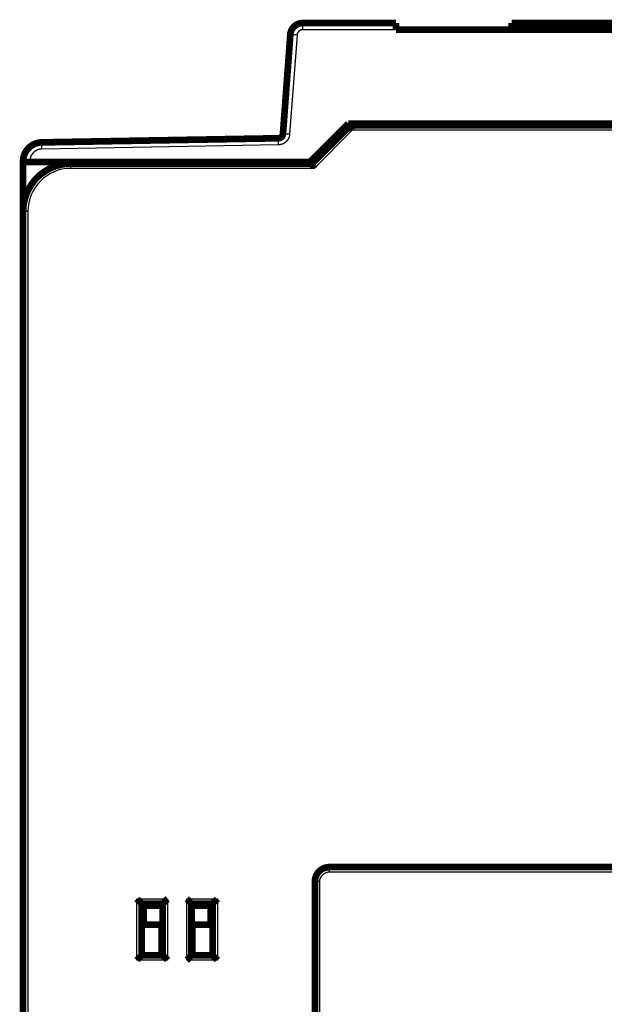
# Model space of a CAD drawing. Extents: x 4 to 828, y 8 to 562.
# Drawn here: x 98 to 159, y 459 to 562 of the extents above; entities that cross this region are included whole.
import ezdxf

# ---------------------------------------------------------------- set-up
doc = ezdxf.new("R2010")
doc.units = 0
doc.layers.add('3', color=7, linetype='CONTINUOUS')

msp = doc.modelspace()

# ---------------------------------------------------------------- linework, layer by layer
at = {"layer": '3', "color": 3, "linetype": 'CONTINUOUS'}
for p, q in [((127.38048, 560.59465), (127.38048, 561.28854)), ((137.12322, 560.59465), (127.38048, 560.59465)), ((126.78212, 560.03897), (126.01418, 549.67161)), ((132.56294, 550.10591), (128.56294, 546.10591)), ((229.74873, 550.10591), (132.56294, 550.10591)), ((124.8384, 548.56043), (100.12461, 548.12905)), ((98.8473, 546.82925), (98.8473, 546.78854)), ((103.15583, 546.10591), (103.15583, 546.60591)), ((128.56294, 546.10591), (103.15583, 546.10591)), ((98.65583, 541.60591), (98.15583, 541.60591)), ((98.65583, 541.60591), (98.65583, 449.10591)), ((130.15646, 473.11997), (130.15646, 472.61998)), ((130.15646, 472.61998), (232.15646, 472.61998)), ((129.15646, 471.61998), (128.65646, 471.61997)), ((129.15646, 442.11997), (129.15646, 471.61998)), ((110.05583, 463.40591), (110.05583, 469.80591)), ((110.05583, 469.80591), (113.25583, 469.80591)), ((113.25583, 469.80591), (113.25583, 463.40591)), ((115.25583, 469.80591), (118.45583, 469.80591)), ((115.25583, 463.40591), (115.25583, 469.80591)), ((118.45583, 469.80591), (118.45583, 463.40591)), ((113.25583, 463.40591), (110.05583, 463.40591)), ((118.45583, 463.40591), (115.25583, 463.40591))]:
    msp.add_line(p, q, dxfattribs=at)
at = {"layer": '3', "color": 40, "linetype": 'CONTINUOUS', "const_width": 0.7}
for points in [[(127.38048, 561.28854, 0.3927197), (126.08403, 560.08457)], [(132.35584, 550.60593), (132.35603, 550.60565, -0.016847341), (132.35653, 550.60487, -0.000983255), (132.35737, 550.60355, -0.000920393), (132.35852, 550.60173, -0.00174971), (132.35996, 550.5994, -0.001825392), (132.36169, 550.59657, -0.001849748), (132.36369, 550.59324, -0.001830686), (132.36593, 550.58943, -0.001934552), (132.36843, 550.58513, -0.001944477), (132.37114, 550.58036, -0.002021117), (132.37406, 550.57511, -0.002033899), (132.37719, 550.56941, -0.002110209), (132.38049, 550.56324, -0.002129815), (132.38396, 550.55662, -0.002203489), (132.38759, 550.54956, -0.002228144), (132.39136, 550.54206, -0.002302003), (132.39525, 550.53412, -0.002330687), (132.39925, 550.52576, -0.002403475), (132.40335, 550.51697, -0.002438353), (132.40754, 550.50778, -0.002517513), (132.41179, 550.49816, -0.002549034), (132.41609, 550.48816, -0.002610112), (132.42044, 550.47775, -0.002671845), (132.42481, 550.46695, -0.002806541), (132.42919, 550.45577, -0.002742755), (132.43358, 550.44421, -0.002545135), (132.43797, 550.4323, -0.00221871), (132.44237, 550.42005, -0.001739967), (132.44681, 550.40747, -0.001366729), (132.45127, 550.39461, -0.001019292), (132.45578, 550.38146, -0.000720579), (132.46035, 550.36806, -0.0004031), (132.46498, 550.35441, -0.000134753), (132.46969, 550.34056, 0.000152763), (132.47448, 550.3265, 0.000387736), (132.47935, 550.31228, 0.000636268), (132.48434, 550.2979, 0.000881366), (132.48944, 550.28337, 0.001186595), (132.49467, 550.26871, 0.001327144), (132.50001, 550.25401, 0.0013822), (132.50545, 550.23932, 0.001862159), (132.51114, 550.22434, 0.002715697), (132.51718, 550.20899, 0.002050445), (132.52293, 550.19454, 0.000270856), (132.5282, 550.18145, 0.003679653), (132.53543, 550.16476, 0.007395417), (132.54717, 550.13924, 0.003666598), (132.56291, 550.10592, 0.001875674)], [(124.82618, 549.25422, 0.38769201), (125.31609, 549.71721)], [(100.1124, 548.82284, 0.40911088), (98.1473, 546.82314)], [(103.15583, 546.60591, 0.41421356), (98.15583, 541.60591)], [(128.35586, 546.60594), (128.35592, 546.60562, 0.027073028), (128.35611, 546.60471, 0.002067916), (128.35645, 546.60318, 0.001296714), (128.35692, 546.60108, 0.001939233), (128.35754, 546.5984, 0.001937858), (128.35832, 546.59518, 0.001925009), (128.35926, 546.59141, 0.001883771), (128.36036, 546.58712, 0.001973913), (128.36164, 546.58232, 0.001974516), (128.36309, 546.57703, 0.002044692), (128.36473, 546.57125, 0.00205271), (128.36655, 546.565, 0.00212542), (128.36858, 546.5583, 0.002142252), (128.3708, 546.55117, 0.0022137), (128.37323, 546.54361, 0.002236586), (128.37587, 546.53564, 0.00230895), (128.37873, 546.52727, 0.002336426), (128.38181, 546.51853, 0.002408145), (128.38512, 546.50942, 0.002442151), (128.38867, 546.49996, 0.002520503), (128.39246, 546.49016, 0.002551366), (128.39649, 546.48004, 0.002611815), (128.40077, 546.4696, 0.00267302), (128.40532, 546.45888, 0.002807177), (128.41013, 546.44787, 0.002743005), (128.4152, 546.4366, 0.00254505), (128.42052, 546.42507, 0.002218409), (128.42607, 546.41329, 0.001739499), (128.43183, 546.40127, 0.001366115), (128.43776, 546.38901, 0.001018506), (128.44387, 546.37652, 0.000719656), (128.45012, 546.36382, 0.000402023), (128.45649, 546.3509, 0.000133545), (128.46296, 546.33777, -0.000154127), (128.46951, 546.32445, -0.000389221), (128.47612, 546.31094, -0.000637888), (128.48276, 546.29725, -0.000883142), (128.48943, 546.28337, -0.001188591), (128.49609, 546.2693, -0.001329192), (128.50271, 546.25513, -0.001384206), (128.50926, 546.2409, -0.001864612), (128.51581, 546.22628, -0.002718985), (128.5224, 546.21116, -0.002052936), (128.52855, 546.19687, -0.000271383), (128.53407, 546.18389, -0.003683765), (128.54076, 546.16698, -0.007403368), (128.55051, 546.14063, -0.003670547), (128.56293, 546.10594, -0.001877718)], [(98.14731, 534.28854, 0.004469131), (98.14771, 534.24385)], [(130.15652, 473.11982, 0.41421361), (128.65652, 471.61982)], [(110.05582, 469.8059), (110.06724, 469.79035, 0.0053523), (110.07894, 469.77511, 0.005556028), (110.09094, 469.76021, 0.005453426), (110.10319, 469.74561, 0.005001642), (110.11568, 469.73132, 0.004675907), (110.12837, 469.7173, 0.004381196), (110.14126, 469.70357, 0.004104388), (110.1543, 469.69008, 0.003764212), (110.16749, 469.67685, 0.00347037), (110.1808, 469.66384, 0.003137957), (110.1942, 469.65105, 0.002844812), (110.20768, 469.63847, 0.002506682), (110.2212, 469.62608, 0.002209035), (110.23475, 469.61387, 0.001867064), (110.2483, 469.60183, 0.001563837), (110.26183, 469.58993, 0.001214129), (110.27532, 469.57818, 0.000902324), (110.28874, 469.56656, 0.000542775), (110.30207, 469.55505, 0.000216461), (110.31529, 469.54363, -0.000163365), (110.32837, 469.53231, -0.000501955), (110.34129, 469.52106, -0.000884834), (110.35403, 469.50987, -0.001271214), (110.36657, 469.49873, -0.001754776), (110.37887, 469.48762, -0.002018769), (110.39093, 469.47655, -0.002112084), (110.40272, 469.46554, -0.002092452), (110.41422, 469.45462, -0.001928841), (110.4254, 469.44384, -0.001827891), (110.43627, 469.43322, -0.001739116), (110.44679, 469.4228, -0.00167231), (110.45694, 469.4126, -0.001579442), (110.46671, 469.40267, -0.00151846), (110.47608, 469.39303, -0.001439432), (110.48503, 469.38372, -0.001389391), (110.49354, 469.37477, -0.001316375), (110.50158, 469.36622, -0.001275407), (110.50916, 469.35809, -0.001211105), (110.51622, 469.35042, -0.00117505), (110.52279, 469.34325, -0.001107747), (110.5288, 469.33661, -0.001090237), (110.53428, 469.33051, -0.001052207), (110.53919, 469.32499, -0.001006152), (110.54348, 469.32014, -0.000888024), (110.54708, 469.31603, -0.000978479), (110.55024, 469.31241, -0.001055294), (110.55316, 469.30902, -0.001130564), (110.55582, 469.3059, -0.001495848)], [(113.25584, 469.8059), (113.24029, 469.79448, 0.005355917), (113.22505, 469.78278, 0.005559813), (113.21014, 469.77079, 0.005457215), (113.19554, 469.75854, 0.005005229), (113.18125, 469.74605, 0.00467935), (113.16723, 469.73336, 0.004384501), (113.15349, 469.72048, 0.00410756), (113.14001, 469.70743, 0.003767209), (113.12677, 469.69425, 0.003473213), (113.11376, 469.68094, 0.003140624), (113.10098, 469.66754, 0.002847324), (113.08839, 469.65407, 0.002509012), (113.076, 469.64054, 0.002211207), (113.06379, 469.62699, 0.001869056), (113.05175, 469.61344, 0.001565671), (113.03985, 469.59991, 0.001215782), (113.0281, 469.58643, 0.000903819), (113.01648, 469.573, 0.00054409), (113.00497, 469.55967, 0.000217617), (112.99355, 469.54646, -0.000162396), (112.98223, 469.53338, -0.000501146), (112.97098, 469.52045, -0.000884205), (112.95979, 469.50771, -0.001270768), (112.94865, 469.49518, -0.001754571), (112.93754, 469.48287, -0.002018653), (112.92647, 469.47081, -0.002111921), (112.91546, 469.45903, -0.002092156), (112.90454, 469.44753, -0.001928284), (112.89376, 469.43634, -0.001827101), (112.88314, 469.42547, -0.00173807), (112.87272, 469.41496, -0.001671), (112.86252, 469.4048, -0.001577806), (112.85259, 469.39503, -0.001516474), (112.84295, 469.38566, -0.001437015), (112.83365, 469.37672, -0.001386513), (112.82469, 469.36821, -0.001312946), (112.81614, 469.36016, -0.001271247), (112.80801, 469.35259, -0.001205919), (112.80035, 469.34552, -0.001168985), (112.79317, 469.33895, -0.001100988), (112.78653, 469.33294, -0.00108078), (112.78043, 469.32746, -0.001036978), (112.77492, 469.32255, -0.000991169), (112.77007, 469.31826, -0.000883688), (112.76597, 469.31465, -0.000947203), (112.76234, 469.31149, -0.000932664), (112.75895, 469.30857, -0.000963943), (112.75584, 469.3059, -0.001317661)], [(115.75581, 469.3059), (115.75535, 469.30627, -0.007577378), (115.7541, 469.30732, -0.000386696), (115.75201, 469.30908, -0.000477298), (115.74915, 469.3115, -0.001012415), (115.74554, 469.31457, -0.001090367), (115.74125, 469.31826, -0.001131167), (115.73628, 469.32258, -0.001143916), (115.7307, 469.32747, -0.001233988), (115.72451, 469.33295, -0.001266742), (115.71778, 469.33897, -0.001344122), (115.71052, 469.34554, -0.001382422), (115.70279, 469.35262, -0.001465578), (115.69461, 469.3602, -0.001513737), (115.68603, 469.36825, -0.001602436), (115.67707, 469.37677, -0.001660846), (115.66778, 469.38572, -0.001758593), (115.65818, 469.3951, -0.001828275), (115.64833, 469.40488, -0.001935733), (115.63825, 469.41505, -0.002020741), (115.62798, 469.42558, -0.002146859), (115.61756, 469.43646, -0.002241458), (115.60702, 469.44766, -0.002365902), (115.5964, 469.45918, -0.002227691), (115.58569, 469.47098, -0.00183181), (115.57488, 469.48304, -0.001493204), (115.56397, 469.49535, -0.001140955), (115.55296, 469.50788, -0.000839278), (115.54184, 469.5206, -0.000518532), (115.53059, 469.5335, -0.000243738), (115.51922, 469.54655, 0.000053868), (115.50772, 469.55974, 0.000308194), (115.49608, 469.57304, 0.000587082), (115.48429, 469.58642, 0.000830405), (115.47236, 469.59987, 0.001105472), (115.46026, 469.61336, 0.001330247), (115.44801, 469.62687, 0.001571771), (115.4356, 469.64038, 0.00182891), (115.42299, 469.65388, 0.00216399), (115.41018, 469.66734, 0.002286983), (115.39724, 469.6807, 0.00228859), (115.38419, 469.69389, 0.002884464), (115.37071, 469.70716, 0.003969369), (115.35666, 469.72057, 0.003009064), (115.34335, 469.73309, 0.000577461), (115.33122, 469.74435, 0.005084038), (115.31511, 469.75831, 0.009882), (115.28961, 469.7791, 0.004882726), (115.2558, 469.8059, 0.002515817)], [(117.95582, 469.3059), (117.9562, 469.30636, -0.011494852), (117.95725, 469.30762, -0.000829425), (117.95901, 469.30971, -0.000630866), (117.96142, 469.31258, -0.001088897), (117.96449, 469.31619, -0.00113575), (117.96819, 469.32048, -0.001161563), (117.9725, 469.32545, -0.001165405), (117.97739, 469.33104, -0.001249885), (117.98287, 469.33723, -0.001278888), (117.9889, 469.34396, -0.001353626), (117.99546, 469.35122, -0.001390003), (118.00254, 469.35895, -0.001471669), (118.01012, 469.36713, -0.001518698), (118.01817, 469.37572, -0.001606456), (118.02669, 469.38468, -0.001664131), (118.03564, 469.39397, -0.001761225), (118.04502, 469.40356, -0.001830386), (118.0548, 469.41342, -0.001937353), (118.06497, 469.4235, -0.002021959), (118.0755, 469.43376, -0.002147674), (118.08638, 469.44419, -0.002241944), (118.09758, 469.45472, -0.002366052), (118.1091, 469.46535, -0.002227767), (118.1209, 469.47606, -0.001832043), (118.13296, 469.48687, -0.00149357), (118.14527, 469.49777, -0.001141466), (118.1578, 469.50879, -0.000839912), (118.17052, 469.51991, -0.000519302), (118.18342, 469.53116, -0.000244622), (118.19647, 469.54252, 0.000052857), (118.20966, 469.55403, 0.000307077), (118.22296, 469.56567, 0.000585846), (118.23634, 469.57745, 0.000829068), (118.24979, 469.58938, 0.001104018), (118.26328, 469.60148, 0.001328708), (118.27679, 469.61373, 0.001570143), (118.2903, 469.62614, 0.001827177), (118.3038, 469.63875, 0.00216211), (118.31726, 469.65156, 0.002285104), (118.33062, 469.6645, 0.002286797), (118.34381, 469.67754, 0.002882363), (118.35708, 469.69102, 0.003966698), (118.37049, 469.70507, 0.003007103), (118.38301, 469.71838, 0.000576988), (118.39428, 469.7305, 0.005081014), (118.40823, 469.74661, 0.009876764), (118.42902, 469.7721, 0.004880353), (118.45583, 469.8059, 0.002514635)], [(110.55582, 463.90592), (110.55545, 463.90546, -0.012875036), (110.5544, 463.9042, -0.000971236), (110.55265, 463.90211, -0.000679878), (110.55024, 463.89925, -0.001113513), (110.54716, 463.89564, -0.001150285), (110.54347, 463.89134, -0.001171234), (110.53916, 463.88637, -0.001172178), (110.53427, 463.88079, -0.001254862), (110.52879, 463.8746, -0.001282646), (110.52277, 463.86787, -0.001356536), (110.5162, 463.86061, -0.00139229), (110.50913, 463.85288, -0.001473482), (110.50154, 463.84469, -0.001520147), (110.49349, 463.83611, -0.001607611), (110.48498, 463.82715, -0.001665053), (110.47602, 463.81786, -0.001761948), (110.46664, 463.80826, -0.00183095), (110.45686, 463.79841, -0.001937775), (110.44669, 463.78833, -0.002022266), (110.43617, 463.77806, -0.002147872), (110.42529, 463.76764, -0.002242058), (110.41408, 463.7571, -0.002366086), (110.40257, 463.74648, -0.002227783), (110.39077, 463.73577, -0.001832091), (110.3787, 463.72496, -0.001493643), (110.3664, 463.71405, -0.001141567), (110.35387, 463.70304, -0.000840034), (110.34115, 463.69192, -0.00051945), (110.32824, 463.68067, -0.000244793), (110.31519, 463.6693, 0.000052658), (110.302, 463.6578, 0.000306853), (110.28871, 463.64616, 0.000585592), (110.27532, 463.63438, 0.000828784), (110.26188, 463.62244, 0.001103697), (110.24838, 463.61035, 0.001328353), (110.23487, 463.5981, 0.001569749), (110.22136, 463.58568, 0.001826735), (110.20786, 463.57308, 0.002161601), (110.1944, 463.56026, 0.002284563), (110.18104, 463.54733, 0.002286251), (110.16785, 463.53428, 0.002881677), (110.15458, 463.5208, 0.003965747), (110.14117, 463.50675, 0.003006346), (110.12864, 463.49345, 0.000576812), (110.11738, 463.48132, 0.005079734), (110.10342, 463.46522, 0.009874111), (110.08263, 463.43972, 0.004878949), (110.05582, 463.40592, 0.002513886)], [(112.75584, 463.90592), (112.75621, 463.90546, 0.012414333), (112.75726, 463.9042, 0.000922289), (112.75901, 463.90211, 0.000662941), (112.76143, 463.89925, 0.001105034), (112.7645, 463.89564, 0.001145269), (112.76819, 463.89134, 0.001167888), (112.7725, 463.88637, 0.001169827), (112.7774, 463.88079, 0.00125313), (112.78288, 463.8746, 0.001281332), (112.7889, 463.86787, 0.001355515), (112.79547, 463.86061, 0.001391483), (112.80254, 463.85288, 0.001472839), (112.81012, 463.84469, 0.001519629), (112.81817, 463.83611, 0.001607195), (112.82669, 463.82715, 0.001664718), (112.83564, 463.81786, 0.001761683), (112.84502, 463.80826, 0.001830741), (112.8548, 463.79841, 0.001937617), (112.86497, 463.78833, 0.002022149), (112.8755, 463.77806, 0.002147796), (112.88638, 463.76764, 0.002242014), (112.89758, 463.7571, 0.002366072), (112.9091, 463.74648, 0.002227777), (112.9209, 463.73577, 0.001832071), (112.93296, 463.72496, 0.001493612), (112.94527, 463.71405, 0.001141524), (112.9578, 463.70304, 0.000839982), (112.97052, 463.69192, 0.000519387), (112.98342, 463.68067, 0.000244719), (112.99647, 463.6693, -0.000052742), (113.00966, 463.6578, -0.000306947), (113.02296, 463.64616, -0.000585698), (113.03634, 463.63438, -0.000828901), (113.04979, 463.62244, -0.001103826), (113.06328, 463.61035, -0.001328493), (113.0768, 463.5981, -0.001569901), (113.0903, 463.58568, -0.001826902), (113.1038, 463.57308, -0.002161788), (113.11727, 463.56026, -0.002284758), (113.13062, 463.54733, -0.002286443), (113.14382, 463.53428, -0.002881912), (113.15709, 463.5208, -0.003966063), (113.1705, 463.50675, -0.003006591), (113.18302, 463.49345, -0.00057687), (113.19428, 463.48132, -0.005080136), (113.20824, 463.46522, -0.009874902), (113.22903, 463.43972, -0.004879352), (113.25584, 463.40592, -0.002514097)], [(115.2558, 463.40592), (115.27136, 463.41734, 0.005355833), (115.2866, 463.42904, 0.005559828), (115.30151, 463.44103, 0.005457342), (115.31611, 463.45328, 0.005005453), (115.33041, 463.46577, 0.004679656), (115.34442, 463.47846, 0.004384872), (115.35816, 463.49134, 0.004107987), (115.37165, 463.50439, 0.003767675), (115.38489, 463.51758, 0.003473711), (115.3979, 463.53088, 0.003141137), (115.41069, 463.54429, 0.002847848), (115.42327, 463.55776, 0.002509534), (115.43566, 463.57128, 0.002211723), (115.44787, 463.58483, 0.001869552), (115.45992, 463.59838, 0.001566147), (115.47181, 463.61191, 0.001216227), (115.48356, 463.6254, 0.000904233), (115.49519, 463.63882, 0.000544461), (115.5067, 463.65215, 0.000217948), (115.51811, 463.66537, -0.000162115), (115.52944, 463.67845, -0.000500911), (115.54069, 463.69138, -0.000884023), (115.55188, 463.70411, -0.00127064), (115.56302, 463.71665, -0.001754512), (115.57413, 463.72895, -0.002018621), (115.5852, 463.74101, -0.002111878), (115.59621, 463.7528, -0.002092079), (115.60712, 463.7643, -0.001928142), (115.6179, 463.77549, -0.001826906), (115.62852, 463.78635, -0.001737816), (115.63895, 463.79687, -0.00167069), (115.64914, 463.80702, -0.001577426), (115.65907, 463.81679, -0.001516023), (115.66871, 463.82616, -0.001436474), (115.67802, 463.83511, -0.001385881), (115.68697, 463.84362, -0.001312204), (115.69552, 463.85166, -0.00127036), (115.70365, 463.85924, -0.001204824), (115.71132, 463.86631, -0.001167724), (115.71849, 463.87287, -0.001099603), (115.72513, 463.87888, -0.00107885), (115.73123, 463.88436, -0.001033864), (115.73674, 463.88928, -0.000988177), (115.74159, 463.89357, -0.000882953), (115.74569, 463.89717, -0.000940948), (115.74932, 463.90033, -0.000907958), (115.7527, 463.90325, -0.000930951), (115.75581, 463.90592, -0.001283556)], [(118.45583, 463.40592), (118.44441, 463.42147, 0.005354669), (118.43271, 463.43671, 0.005558474), (118.42071, 463.45161, 0.005455837), (118.40846, 463.46621, 0.005003892), (118.39598, 463.4805, 0.004678037), (118.38329, 463.49452, 0.004383216), (118.3704, 463.50826, 0.004106303), (118.35736, 463.52174, 0.003766002), (118.34417, 463.53498, 0.00347205), (118.33086, 463.54799, 0.003139517), (118.31746, 463.56077, 0.002846268), (118.30399, 463.57336, 0.002508022), (118.29046, 463.58574, 0.002210275), (118.27691, 463.59796, 0.001868193), (118.26336, 463.61, 0.00156487), (118.24983, 463.62189, 0.001215056), (118.23635, 463.63364, 0.000903158), (118.22292, 463.64527, 0.000543506), (118.20959, 463.65678, 0.000217102), (118.19638, 463.66819, -0.000162828), (118.1833, 463.67952, -0.000501507), (118.17037, 463.69077, -0.000884486), (118.15763, 463.70196, -0.001270967), (118.14509, 463.7131, -0.001754662), (118.13279, 463.72421, -0.002018704), (118.12073, 463.73528, -0.002111993), (118.10895, 463.74629, -0.002092285), (118.09745, 463.7572, -0.001928526), (118.08626, 463.76798, -0.001827443), (118.07539, 463.7786, -0.00173852), (118.06488, 463.78903, -0.001671562), (118.05472, 463.79922, -0.001578506), (118.04495, 463.80915, -0.00151732), (118.03558, 463.8188, -0.001438042), (118.02664, 463.8281, -0.001387732), (118.01813, 463.83705, -0.001314395), (118.01008, 463.8456, -0.001273), (118.00251, 463.85374, -0.001208102), (117.99544, 463.8614, -0.001171531), (117.98888, 463.86858, -0.001103818), (117.98286, 463.87522, -0.001084738), (117.97738, 463.88132, -0.001043353), (117.97247, 463.88683, -0.000997418), (117.96818, 463.89168, -0.000885454), (117.96458, 463.89579, -0.000960249), (117.96142, 463.89942, -0.000983867), (117.95849, 463.9028, -0.001033303), (117.95582, 463.90592, -0.001391428)]]:
    msp.add_lwpolyline(points, format="xyb", dxfattribs=at)
for points in [[(127.38048, 561.28854), (137.12322, 561.28854)], [(137.12322, 560.59465), (137.12322, 561.28854)], [(137.12323, 561.28854), (137.12343, 561.28854)], [(149.22322, 561.28854), (213.12322, 561.28854)], [(149.22322, 561.28854), (149.22322, 560.59465)], [(149.22322, 560.58854), (137.12322, 560.58854)], [(213.12322, 560.59465), (149.22322, 560.59465)], [(125.31609, 549.71721), (126.08403, 560.08457)], [(128.1473, 546.78854), (132.1473, 550.78854)], [(128.35583, 546.60591), (132.35583, 550.60591)], [(132.1473, 550.78854), (179.96471, 550.78854)], [(132.35583, 550.60591), (229.95583, 550.60591)], [(100.1124, 548.82284), (124.82618, 549.25422)], [(98.1473, 546.78854), (98.1473, 546.82314)], [(98.1473, 541.60591), (98.1473, 546.78854)], [(98.1473, 546.78854), (98.8473, 546.78854)], [(98.8473, 546.78854), (128.1473, 546.78854)], [(103.15583, 546.60591), (128.35583, 546.60591)], [(98.15581, 541.28003), (98.1473, 541.28854)], [(98.15583, 449.10591), (98.15583, 541.60591)], [(98.1473, 536.88854), (98.1558, 536.89704)], [(98.14733, 536.58856), (98.14776, 536.58856), (98.14818, 536.58856), (98.14861, 536.58856), (98.14903, 536.58856), (98.14946, 536.58856), (98.14988, 536.58856), (98.15031, 536.58856), (98.15073, 536.58856), (98.15116, 536.58856), (98.15158, 536.58856), (98.152, 536.58856), (98.15243, 536.58856), (98.15287, 536.58856), (98.15328, 536.58856), (98.15365, 536.58856), (98.15413, 536.58856), (98.15487, 536.58856), (98.15583, 536.58856)], [(130.15646, 473.11997), (130.15644, 473.11997)], [(130.15646, 473.11997), (232.15646, 473.11997)], [(128.65646, 471.61997), (128.65646, 442.11997)], [(110.55583, 469.30591), (112.75583, 469.30591)], [(110.55583, 463.90591), (110.55583, 469.30591)], [(110.68473, 469.3059), (110.68473, 467.10494)], [(110.75583, 469.10591), (112.75583, 469.10591)], [(110.75583, 469.10591), (110.75583, 467.10492)], [(112.75583, 463.90591), (112.75583, 469.30591)], [(115.75583, 469.30591), (115.75583, 463.90591)], [(115.75583, 469.30591), (117.95583, 469.30591)], [(115.75583, 469.10591), (117.75583, 469.10591)], [(117.75583, 469.10591), (117.75583, 467.10492)], [(117.95583, 469.30591), (117.95583, 463.90591)], [(112.65583, 467.10492), (110.55583, 467.10492)], [(112.65583, 464.00492), (112.65583, 467.10492)], [(115.85583, 467.10492), (115.85583, 464.00492)], [(117.95583, 467.10492), (115.85583, 467.10492)], [(112.75583, 463.90591), (110.55583, 463.90591)], [(112.75583, 464.10591), (112.65581, 464.10591)], [(112.75584, 464.00492), (112.65583, 464.00492)], [(115.85584, 464.10591), (115.75583, 464.10591)], [(115.85583, 464.00492), (115.75583, 464.00492)], [(117.95583, 463.90591), (115.75583, 463.90591)]]:
    msp.add_lwpolyline(points, dxfattribs=at)
at = {"layer": '3', "color": 3, "linetype": 'CONTINUOUS'}
for points in [[(127.38045, 560.59466), (127.36764, 560.59452, 0.005334054), (127.35484, 560.59411, 0.005342642), (127.34204, 560.59341, 0.005331513), (127.32926, 560.59245, 0.005309784), (127.31649, 560.59121, 0.005296929), (127.30375, 560.5897, 0.005287925), (127.29105, 560.58792, 0.005281525), (127.27838, 560.58587, 0.005277538), (127.26576, 560.58355, 0.005276589), (127.25319, 560.58097, 0.005278763), (127.24068, 560.57811, 0.005283344), (127.22822, 560.57499, 0.005291802), (127.21584, 560.57161, 0.005301579), (127.20353, 560.56797, 0.005315173), (127.19131, 560.56405, 0.005331355), (127.17917, 560.55989, 0.005354119), (127.16712, 560.55545, 0.005370785), (127.15518, 560.55077, 0.005385195), (127.14334, 560.54582, 0.005380896), (127.13161, 560.54062, 0.005356291), (127.11999, 560.53517, 0.005339096), (127.1085, 560.52947, 0.005324873), (127.09713, 560.52352, 0.005313875), (127.08588, 560.51734, 0.005303256), (127.07478, 560.51091, 0.005296293), (127.06381, 560.50426, 0.005291173), (127.05299, 560.49737, 0.005288884), (127.04231, 560.49025, 0.005288773), (127.03179, 560.48291, 0.005291162), (127.02143, 560.47534, 0.005296558), (127.01124, 560.46756, 0.005303144), (127.00121, 560.45956, 0.005312462), (126.99135, 560.45135, 0.005325122), (126.98168, 560.44293, 0.005344228), (126.97219, 560.4343, 0.005352741), (126.96288, 560.42547, 0.005352733), (126.95377, 560.41644, 0.005344214), (126.94485, 560.40722, 0.005325104), (126.93613, 560.39781, 0.00531244), (126.92762, 560.38822, 0.005303112), (126.91931, 560.37844, 0.005296522), (126.91121, 560.3685, 0.00529112), (126.90332, 560.35837, 0.005288719), (126.89565, 560.34809, 0.005288802), (126.8882, 560.33764, 0.005291105), (126.88097, 560.32704, 0.00529627), (126.87398, 560.31629, 0.005303145), (126.86721, 560.30539, 0.005313541), (126.86068, 560.29435, 0.005324817), (126.85438, 560.28317, 0.00533978), (126.84833, 560.27185, 0.005355928), (126.84252, 560.26041, 0.005377848), (126.83697, 560.24884, 0.005385845), (126.83165, 560.23716, 0.005380747), (126.8266, 560.22536, 0.005351137), (126.8218, 560.21346, 0.005296545), (126.81726, 560.20146, 0.005325179), (126.81297, 560.18935, 0.005417813), (126.80894, 560.17714, 0.005256086), (126.80517, 560.1649, 0.00490173), (126.80167, 560.15265, 0.005401332), (126.79841, 560.14013, 0.006435828), (126.7954, 560.12725, 0.004888313), (126.79272, 560.11511, 0.001673198), (126.79043, 560.10411, 0.006898442), (126.78809, 560.08988, 0.011932504), (126.78529, 560.06787, 0.005844692), (126.7821, 560.03898, 0.003092745)], [(126.7821, 560.03898), (126.74885, 560.04144, 0.000111848), (126.71515, 560.04391, 0.000106708), (126.68098, 560.0464, 0.000106127), (126.64648, 560.04891, 0.000112194), (126.61179, 560.05141, 0.000116721), (126.57707, 560.05389, 0.000121192), (126.54246, 560.05635, 0.000126207), (126.50811, 560.05878, 0.000133152), (126.47418, 560.06115, 0.00014065), (126.44084, 560.06347, 0.000149742), (126.40827, 560.06571, 0.000160197), (126.37659, 560.06787, 0.00017268), (126.34602, 560.06993, 0.000187814), (126.31665, 560.07189, 0.000205813), (126.28868, 560.07373, 0.00022755), (126.26218, 560.07544, 0.000252298), (126.23733, 560.07703, 0.00028758), (126.21417, 560.07847, 0.000333455), (126.19285, 560.07977, 0.000381007), (126.17337, 560.08093, 0.000421393), (126.15587, 560.08193, 0.000547511), (126.14025, 560.08279, 0.000797479), (126.1266, 560.08349, 0.000838156), (126.11497, 560.08406, 0.000441158), (126.10549, 560.08449, 0.001617519), (126.09744, 560.08475, 0.005724462), (126.09029, 560.08476, 0.008320768), (126.08406, 560.08455, 0.010201204)], [(124.83843, 548.5604), (124.83784, 548.5936, 0.000002419), (124.83726, 548.62722, 0.00000231), (124.83666, 548.66129, 0.0000023), (124.83606, 548.69568, 0.000002432), (124.83545, 548.73022, 0.000002531), (124.83484, 548.76479, 0.000002629), (124.83424, 548.79923, 0.00000274), (124.83364, 548.8334, 0.000002892), (124.83305, 548.86713, 0.000003056), (124.83246, 548.90026, 0.000003255), (124.83189, 548.93262, 0.000003483), (124.83134, 548.96408, 0.000003756), (124.8308, 548.99444, 0.000004086), (124.83029, 549.02359, 0.000004479), (124.8298, 549.05135, 0.000004954), (124.82933, 549.07764, 0.000005494), (124.8289, 549.10229, 0.000006264), (124.82849, 549.12526, 0.000007266), (124.82811, 549.14641, 0.000008303), (124.82777, 549.16572, 0.000009184), (124.82746, 549.18308, 0.000011937), (124.82718, 549.19856, 0.000017396), (124.82694, 549.21209, 0.000018281), (124.82673, 549.22362, 0.000009603), (124.82656, 549.23302, 0.000035301), (124.82641, 549.24098, 0.000125128), (124.82628, 549.24806, 0.000182422), (124.82616, 549.2542, 0.000224911)], [(126.01416, 549.67163), (126.01159, 549.64216, -0.006294285), (126.00829, 549.61279, -0.006325312), (126.00422, 549.5835, -0.006304157), (125.99944, 549.55432, -0.006240269), (125.99391, 549.52528, -0.006197971), (125.98768, 549.49638, -0.006162821), (125.98072, 549.46764, -0.006132118), (125.97307, 549.43907, -0.006099439), (125.9647, 549.4107, -0.006074153), (125.95566, 549.38254, -0.00605006), (125.94593, 549.3546, -0.006031895), (125.93553, 549.32691, -0.006015528), (125.92446, 549.29947, -0.006004501), (125.91273, 549.27231, -0.005996277), (125.90035, 549.24544, -0.005992576), (125.88733, 549.21887, -0.005992556), (125.87366, 549.19263, -0.005996225), (125.85938, 549.16672, -0.006004407), (125.84446, 549.14117, -0.006015406), (125.82895, 549.11598, -0.006031716), (125.81281, 549.09119, -0.006049867), (125.79609, 549.0668, -0.006074043), (125.77877, 549.04283, -0.006099184), (125.76088, 549.01929, -0.006131142), (125.7424, 548.99621, -0.006162582), (125.72337, 548.97358, -0.006201259), (125.70376, 548.95145, -0.006239472), (125.68362, 548.92981, -0.00628599), (125.66292, 548.9087, -0.006327551), (125.64169, 548.88811, -0.006378002), (125.61994, 548.86808, -0.006377968), (125.59769, 548.8486, -0.006327445), (125.57494, 548.82971, -0.006285764), (125.55174, 548.81139, -0.006239063), (125.52808, 548.79366, -0.006200739), (125.50399, 548.77651, -0.006161995), (125.47948, 548.75998, -0.00613035), (125.45457, 548.74404, -0.006098028), (125.42927, 548.72872, -0.006073104), (125.40361, 548.71401, -0.006049667), (125.37759, 548.69994, -0.006030252), (125.35124, 548.68649, -0.006010807), (125.32457, 548.67369, -0.00600392), (125.2976, 548.66152, -0.0060063), (125.27033, 548.65003, -0.005987748), (125.24281, 548.63917, -0.005950995), (125.21504, 548.629, -0.006006251), (125.18701, 548.61949, -0.006137704), (125.15871, 548.61067, -0.005973097), (125.13034, 548.60253, -0.005586297), (125.10195, 548.5951, -0.006190979), (125.07292, 548.58834, -0.007430623), (125.04303, 548.58227, -0.005645515), (125.01488, 548.57698, -0.001886665), (124.98935, 548.57254, -0.008050912), (124.95637, 548.5685, -0.014046357), (124.90536, 548.56443, -0.006882066), (124.83843, 548.5604, -0.003632007)], [(126.01416, 549.67163), (125.98091, 549.67409, 0.000111552), (125.94721, 549.67656, 0.000106425), (125.91304, 549.67906, 0.000105847), (125.87854, 549.68156, 0.000111897), (125.84385, 549.68406, 0.000116412), (125.80913, 549.68654, 0.000120872), (125.77452, 549.689, 0.000125873), (125.74017, 549.69143, 0.0001328), (125.70624, 549.6938, 0.000140279), (125.6729, 549.69612, 0.000149347), (125.64033, 549.69836, 0.000159774), (125.60865, 549.70052, 0.000172224), (125.57808, 549.70258, 0.000187318), (125.54871, 549.70453, 0.000205271), (125.52073, 549.70637, 0.00022695), (125.49423, 549.70809, 0.000251633), (125.46939, 549.70967, 0.000286823), (125.44623, 549.71112, 0.000332577), (125.42491, 549.71242, 0.000380005), (125.40543, 549.71358, 0.000420285), (125.38793, 549.71458, 0.000546073), (125.37231, 549.71544, 0.000795387), (125.35866, 549.71614, 0.000835961), (125.34703, 549.71671, 0.000440004), (125.33755, 549.71714, 0.001613295), (125.3295, 549.7174, 0.005709627), (125.32235, 549.71741, 0.008299608), (125.31612, 549.7172, 0.010175983)], [(100.12465, 548.12908), (100.12406, 548.16228, 0.000002305), (100.12348, 548.19589, 0.000002202), (100.12288, 548.22996, 0.000002192), (100.12228, 548.26434, 0.000002318), (100.12167, 548.29889, 0.000002413), (100.12106, 548.33345, 0.000002506), (100.12046, 548.36789, 0.000002611), (100.11986, 548.40206, 0.000002756), (100.11926, 548.43578, 0.000002913), (100.11868, 548.46891, 0.000003102), (100.11811, 548.50127, 0.00000332), (100.11756, 548.53272, 0.00000358), (100.11702, 548.56308, 0.000003895), (100.11651, 548.59223, 0.00000427), (100.11602, 548.61999, 0.000004722), (100.11555, 548.64628, 0.000005237), (100.11511, 548.67092, 0.000005971), (100.11471, 548.69389, 0.000006926), (100.11433, 548.71503, 0.000007914), (100.11399, 548.73434, 0.000008754), (100.11368, 548.7517, 0.000011378), (100.1134, 548.76718, 0.000016582), (100.11316, 548.78071, 0.000017425), (100.11295, 548.79223, 0.000009154), (100.11278, 548.80163, 0.00003365), (100.11263, 548.8096, 0.000119279), (100.1125, 548.81667, 0.000173909), (100.11238, 548.82281, 0.000214435)], [(100.12465, 548.12908), (100.09581, 548.12824, 0.005532415), (100.06701, 548.12678, 0.005545387), (100.03824, 548.12465, 0.005535795), (100.00952, 548.12191, 0.005512928), (99.98087, 548.11851, 0.005499968), (99.9523, 548.11449, 0.005490943), (99.92383, 548.10984, 0.005484625), (99.89547, 548.10456, 0.005480301), (99.86722, 548.09866, 0.005479266), (99.83912, 548.09214, 0.005481127), (99.81116, 548.08499, 0.005485558), (99.78337, 548.07724, 0.005493685), (99.75576, 548.06887, 0.005503222), (99.72834, 548.0599, 0.005516437), (99.70113, 548.05031, 0.005532349), (99.67414, 548.04013, 0.005554833), (99.64739, 548.02933, 0.005570946), (99.62088, 548.01795, 0.00558458), (99.59464, 548.00597, 0.005578964), (99.56867, 547.99342, 0.005552646), (99.543, 547.98027, 0.005534265), (99.51761, 547.96657, 0.005519243), (99.49254, 547.9523, 0.005507783), (99.46778, 547.93749, 0.005497088), (99.44337, 547.92213, 0.00549035), (99.41929, 547.90624, 0.005485928), (99.39557, 547.88981, 0.005484551), (99.37221, 547.87288, 0.005485876), (99.34925, 547.85542, 0.005489877), (99.32666, 547.83747, 0.005497509), (99.30449, 547.81902, 0.005506282), (99.28272, 547.80009, 0.005518298), (99.26139, 547.78067, 0.00553409), (99.24049, 547.76079, 0.005557551), (99.22005, 547.74044, 0.005568005), (99.20006, 547.71965, 0.005567999), (99.18055, 547.6984, 0.005557541), (99.16151, 547.67674, 0.005534075), (99.14296, 547.65464, 0.005518278), (99.1249, 547.63215, 0.005506251), (99.10735, 547.60926, 0.005497474), (99.09029, 547.58599, 0.005489836), (99.07377, 547.56234, 0.005485821), (99.05776, 547.53834, 0.005484466), (99.04229, 547.51399, 0.005485856), (99.02736, 547.48931, 0.005490325), (99.01298, 547.4643, 0.00549697), (98.99915, 547.43898, 0.00550743), (98.9859, 547.41336, 0.005519179), (98.97321, 547.38746, 0.005534972), (98.96111, 547.36127, 0.00555226), (98.94959, 547.33483, 0.005575761), (98.93867, 547.30813, 0.005585317), (98.92835, 547.28119, 0.005581665), (98.91864, 547.25402, 0.005552476), (98.90953, 547.22666, 0.005497419), (98.90104, 547.1991, 0.005528639), (98.89315, 547.17134, 0.005626581), (98.88589, 547.14336, 0.005459637), (98.87923, 547.11534, 0.005092261), (98.87321, 547.08736, 0.005613281), (98.8678, 547.05879, 0.006691511), (98.863, 547.02943, 0.005081578), (98.85887, 547.00179, 0.001735347), (98.85543, 546.97675, 0.007176129), (98.85247, 546.94446, 0.012417144), (98.84976, 546.89461, 0.006079073), (98.84733, 546.82926, 0.003215008)], [(98.84733, 546.82926), (98.81397, 546.82925, 0.00011217), (98.78017, 546.82923, 0.000107004), (98.74589, 546.82919, 0.000106415), (98.71128, 546.82914, 0.000112495), (98.67648, 546.82907, 0.00011703), (98.64166, 546.82898, 0.000121509), (98.60693, 546.82888, 0.000126531), (98.57247, 546.82876, 0.00013349), (98.53844, 546.82862, 0.000141003), (98.50499, 546.82847, 0.000150113), (98.47232, 546.8283, 0.000160589), (98.44054, 546.82811, 0.000173098), (98.40988, 546.82791, 0.000188264), (98.38041, 546.82769, 0.000206302), (98.35236, 546.82746, 0.000228085), (98.32578, 546.82721, 0.000252887), (98.30087, 546.82695, 0.000288246), (98.27764, 546.82668, 0.000334221), (98.25627, 546.82641, 0.000381879), (98.23674, 546.82612, 0.000422358), (98.21919, 546.82583, 0.000548753), (98.20354, 546.82553, 0.000799264), (98.18987, 546.82522, 0.000840058), (98.17822, 546.82492, 0.000442235), (98.16872, 546.82465, 0.001621162), (98.16068, 546.82431, 0.005737232), (98.15353, 546.8238, 0.00834), (98.14733, 546.82312, 0.01022595)], [(129.15642, 471.61996), (129.15739, 471.65747, -0.011794476), (129.16011, 471.6949, -0.011926631), (129.16467, 471.73225, -0.011745544), (129.17093, 471.76946, -0.011295395), (129.17891, 471.80649, -0.010956069), (129.1885, 471.84328, -0.010653893), (129.19971, 471.87978, -0.010369526), (129.21244, 471.91597, -0.010068659), (129.2267, 471.95177, -0.009808069), (129.24238, 471.98716, -0.009552693), (129.2595, 472.02207, -0.009332163), (129.27794, 472.05647, -0.009119533), (129.29773, 472.0903, -0.008941009), (129.31876, 472.12353, -0.008775103), (129.34103, 472.1561, -0.008640808), (129.36445, 472.18797, -0.008522326), (129.38901, 472.21908, -0.008432618), (129.41464, 472.24941, -0.008361241), (129.44131, 472.27888, -0.008316935), (129.46895, 472.30747, -0.008294505), (129.49754, 472.33511, -0.008292908), (129.52701, 472.36179, -0.008312217), (129.55734, 472.38741, -0.008363053), (129.58845, 472.41197, -0.008450096), (129.62033, 472.43539, -0.008517953), (129.65289, 472.45766, -0.008579966), (129.6861, 472.47869, -0.008792723), (129.71995, 472.49847, -0.0091557), (129.75443, 472.51692, -0.009058507), (129.78926, 472.53404, -0.008603411), (129.82435, 472.5497, -0.009778349), (129.86044, 472.56397, -0.012128904), (129.89781, 472.57676, -0.009324245), (129.93313, 472.58791, -0.002877147), (129.96526, 472.59727, -0.013885016), (130.00694, 472.60547, -0.025417935), (130.07156, 472.61306, -0.012642824), (130.15644, 472.61997, -0.006641658)]]:
    msp.add_lwpolyline(points, format="xyb", dxfattribs=at)
msp.add_lwpolyline([(137.12343, 560.58853), (137.12342, 560.58884), (137.12341, 560.58914), (137.1234, 560.58945), (137.12339, 560.58975), (137.12338, 560.59006), (137.12336, 560.59036), (137.12335, 560.59067), (137.12334, 560.59098), (137.12333, 560.59128), (137.12332, 560.59159), (137.12331, 560.59189), (137.1233, 560.5922), (137.12329, 560.59252), (137.12328, 560.59281), (137.12327, 560.59308), (137.12326, 560.59342), (137.12324, 560.59395), (137.12322, 560.59465)], dxfattribs=at)
msp.add_arc((103.15583, 541.60591), 4.5, 90, 180, dxfattribs=at)

doc.saveas('drawing.dxf')
